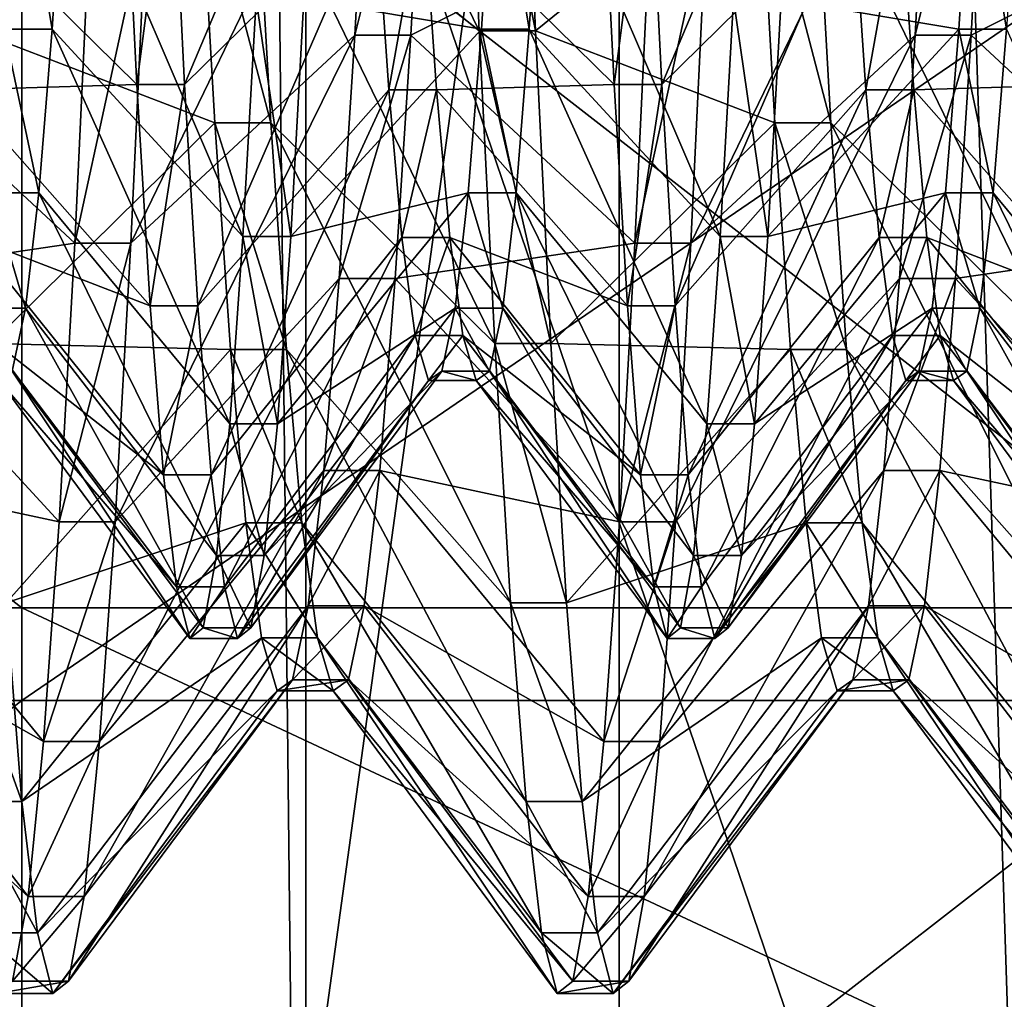
# Model space of a CAD drawing. Extents: x -0.094 to 0.091, y -0.055 to 0.052.
# Drawn here: x -0.087 to -0.086, y -0.013 to -0.011 of the extents above; entities that cross this region are included whole.
import ezdxf

# ---------------------------------------------------------------- set-up
doc = ezdxf.new("R2010")
doc.units = 0
doc.header["$MEASUREMENT"] = 0
doc.layers.get('0').update_dxf_attribs({"linetype": 'CONTINUOUS'})

msp = doc.modelspace()

# ---------------------------------------------------------------- linework, layer by layer
for points in [[(-0.0904665, -0.0397357, 0.016507), (-0.0904665, 0.0150048, 0.1435461), (-0.0829441, 0.0148376, 0.1431581)], [(-0.0904665, -0.0397357, 0.016507), (-0.0829441, 0.0148376, 0.1431581), (-0.0829441, -0.0395686, 0.0168949)], [(-0.0878056, 0.0060327, 0.1453536), (-0.0878056, -0.0472116, 0.0217868), (-0.0863341, -0.0480819, 0.0222517)], [(-0.0878056, 0.0060327, 0.1453536), (-0.0863341, -0.0480819, 0.0222517), (-0.0863341, 0.005097, 0.1456668)], [(-0.0863341, 0.005097, 0.1456668), (-0.0863341, -0.0480819, 0.0222517), (-0.0845983, -0.0483604, 0.0224779)], [(-0.0863341, 0.005097, 0.1456668), (-0.0845983, -0.0483604, 0.0224779), (-0.0845983, 0.0047414, 0.1457139)], [(-0.0868075, -0.0048793, 0.0455129), (-0.0868075, -0.015047, 0.0425774), (-0.0868551, -0.0106972, 0.0275107)], [(-0.0868075, -0.0048793, 0.0455129), (-0.0844391, -0.0060427, 0.0495427), (-0.0844391, -0.0162104, 0.0466072)], [(-0.0868075, -0.0048793, 0.0455129), (-0.0844391, -0.0162104, 0.0466072), (-0.0868075, -0.015047, 0.0425774)], [(-0.0854063, -0.0149449, 0.0422236), (-0.0854063, -0.0106972, 0.0275107), (-0.0868551, -0.0106972, 0.0275107)], [(-0.0854063, -0.0149449, 0.0422236), (-0.0868551, -0.0106972, 0.0275107), (-0.0868075, -0.015047, 0.0425774)], [(-0.0865455, -0.0114826, 0.0637888), (-0.0868839, -0.011209, 0.0634216), (-0.0869074, -0.0107391, 0.0637117)], [(-0.0865455, -0.0114826, 0.0637888), (-0.0869074, -0.0107391, 0.0637117), (-0.086569, -0.0109448, 0.0641208)], [(-0.0856995, -0.0114826, 0.0637888), (-0.0860379, -0.011209, 0.0634216), (-0.0860614, -0.0107391, 0.0637117)], [(-0.0856995, -0.0114826, 0.0637888), (-0.0860614, -0.0107391, 0.0637117), (-0.085723, -0.0109448, 0.0641208)], [(-0.0867223, -0.0109287, 0.0630454), (-0.0870106, -0.0111617, 0.0633582), (-0.0869906, -0.0115638, 0.0630001)], [(-0.0867223, -0.0109287, 0.0630454), (-0.0869906, -0.0115638, 0.0630001), (-0.0867023, -0.0112799, 0.0627325)], [(-0.0860016, -0.0109287, 0.0630454), (-0.0862899, -0.0111617, 0.0633582), (-0.0862699, -0.0115638, 0.0630001)], [(-0.0860016, -0.0109287, 0.0630454), (-0.0862699, -0.0115638, 0.0630001), (-0.0859816, -0.0112799, 0.0627325)], [(-0.0890483, -0.0109449, 0.0539975), (-0.0872364, -0.0109449, 0.0539975), (-0.0872364, -0.0123537, 0.0538323)], [(-0.0890483, -0.0109449, 0.0539975), (-0.0872364, -0.0123537, 0.0538323), (-0.0890483, -0.0123537, 0.0538323)], [(-0.0869685, -0.011209, 0.0634216), (-0.0873069, -0.0114826, 0.0637888), (-0.0873304, -0.0109448, 0.0641208)], [(-0.0854246, -0.0123537, 0.0538323), (-0.0872364, -0.0123537, 0.0538323), (-0.0872364, -0.0109449, 0.0539975)], [(-0.0854246, -0.0123537, 0.0538323), (-0.0872364, -0.0109449, 0.0539975), (-0.0854246, -0.0109449, 0.0539975)], [(-0.0864609, -0.0114826, 0.0637888), (-0.0865455, -0.0114826, 0.0637888), (-0.086569, -0.0109448, 0.0641208)], [(-0.0864609, -0.0114826, 0.0637888), (-0.086569, -0.0109448, 0.0641208), (-0.0864844, -0.0109448, 0.0641208)], [(-0.0861225, -0.011209, 0.0634216), (-0.0864609, -0.0114826, 0.0637888), (-0.0864844, -0.0109448, 0.0641208)], [(-0.087133, -0.0113075, 0.0578513), (-0.0874714, -0.011056, 0.058234), (-0.0874949, -0.0114893, 0.0585763)], [(-0.08671, -0.011056, 0.058234), (-0.0870484, -0.0113075, 0.0578513), (-0.0870719, -0.0118034, 0.0582431)], [(-0.08671, -0.011056, 0.058234), (-0.0870719, -0.0118034, 0.0582431), (-0.0867335, -0.0114893, 0.0585763)], [(-0.0866254, -0.011056, 0.058234), (-0.08671, -0.011056, 0.058234), (-0.0867335, -0.0114893, 0.0585763)], [(-0.0866254, -0.011056, 0.058234), (-0.0867335, -0.0114893, 0.0585763), (-0.0866489, -0.0114893, 0.0585763)], [(-0.086287, -0.0113075, 0.0578513), (-0.0866254, -0.011056, 0.058234), (-0.0866489, -0.0114893, 0.0585763)], [(-0.085864, -0.011056, 0.058234), (-0.0862024, -0.0113075, 0.0578513), (-0.0862259, -0.0118034, 0.0582431)], [(-0.085864, -0.011056, 0.058234), (-0.0862259, -0.0118034, 0.0582431), (-0.0858875, -0.0114893, 0.0585763)], [(-0.0857794, -0.011056, 0.058234), (-0.085864, -0.011056, 0.058234), (-0.0858875, -0.0114893, 0.0585763)], [(-0.0857794, -0.011056, 0.058234), (-0.0858875, -0.0114893, 0.0585763), (-0.0858029, -0.0114893, 0.0585763)], [(-0.085441, -0.0113075, 0.0578513), (-0.0857794, -0.011056, 0.058234), (-0.0858029, -0.0114893, 0.0585763)], [(-0.0870827, -0.0111617, 0.0633582), (-0.087351, -0.0112799, 0.0627325), (-0.0870627, -0.0115638, 0.0630001)], [(-0.0870106, -0.0111617, 0.0633582), (-0.0870827, -0.0111617, 0.0633582), (-0.0870627, -0.0115638, 0.0630001)], [(-0.0870106, -0.0111617, 0.0633582), (-0.0870627, -0.0115638, 0.0630001), (-0.0869906, -0.0115638, 0.0630001)], [(-0.086362, -0.0111617, 0.0633582), (-0.0866303, -0.0112799, 0.0627325), (-0.086342, -0.0115638, 0.0630001)], [(-0.0862899, -0.0111617, 0.0633582), (-0.086362, -0.0111617, 0.0633582), (-0.086342, -0.0115638, 0.0630001)], [(-0.0862899, -0.0111617, 0.0633582), (-0.086342, -0.0115638, 0.0630001), (-0.0862699, -0.0115638, 0.0630001)], [(-0.0856413, -0.0111617, 0.0633582), (-0.0859095, -0.0112799, 0.0627325), (-0.0856213, -0.0115638, 0.0630001)], [(-0.0871908, -0.0114803, 0.059269), (-0.0872629, -0.0114803, 0.059269), (-0.0872428, -0.0111674, 0.0589177)], [(-0.0871908, -0.0114803, 0.059269), (-0.0872428, -0.0111674, 0.0589177), (-0.0871708, -0.0111674, 0.0589177)], [(-0.0869025, -0.0117931, 0.0590359), (-0.0871908, -0.0114803, 0.059269), (-0.0871708, -0.0111674, 0.0589177)], [(-0.0869025, -0.0117931, 0.0590359), (-0.0871708, -0.0111674, 0.0589177), (-0.0868825, -0.011435, 0.0586338)], [(-0.0865422, -0.0114803, 0.059269), (-0.0868104, -0.011435, 0.0586338), (-0.0865221, -0.0111674, 0.0589177)], [(-0.0864701, -0.0114803, 0.059269), (-0.0865422, -0.0114803, 0.059269), (-0.0865221, -0.0111674, 0.0589177)], [(-0.0864701, -0.0114803, 0.059269), (-0.0865221, -0.0111674, 0.0589177), (-0.0864501, -0.0111674, 0.0589177)], [(-0.0861818, -0.0117931, 0.0590359), (-0.0864701, -0.0114803, 0.059269), (-0.0864501, -0.0111674, 0.0589177)], [(-0.0861818, -0.0117931, 0.0590359), (-0.0864501, -0.0111674, 0.0589177), (-0.0861618, -0.011435, 0.0586338)], [(-0.0858215, -0.0114803, 0.059269), (-0.0860897, -0.011435, 0.0586338), (-0.0858014, -0.0111674, 0.0589177)], [(-0.0857494, -0.0114803, 0.059269), (-0.0858215, -0.0114803, 0.059269), (-0.0858014, -0.0111674, 0.0589177)], [(-0.0857494, -0.0114803, 0.059269), (-0.0858014, -0.0111674, 0.0589177), (-0.0857294, -0.0111674, 0.0589177)], [(-0.086945, -0.0116213, 0.0630543), (-0.0873069, -0.0114826, 0.0637888), (-0.0869685, -0.011209, 0.0634216)], [(-0.0868604, -0.0116213, 0.0630543), (-0.086945, -0.0116213, 0.0630543), (-0.0869685, -0.011209, 0.0634216)], [(-0.0868604, -0.0116213, 0.0630543), (-0.0869685, -0.011209, 0.0634216), (-0.0868839, -0.011209, 0.0634216)], [(-0.086522, -0.0119545, 0.0633684), (-0.0868604, -0.0116213, 0.0630543), (-0.0868839, -0.011209, 0.0634216)], [(-0.086522, -0.0119545, 0.0633684), (-0.0868839, -0.011209, 0.0634216), (-0.0865455, -0.0114826, 0.0637888)], [(-0.086099, -0.0116213, 0.0630543), (-0.0864609, -0.0114826, 0.0637888), (-0.0861225, -0.011209, 0.0634216)], [(-0.0860144, -0.0116213, 0.0630543), (-0.086099, -0.0116213, 0.0630543), (-0.0861225, -0.011209, 0.0634216)], [(-0.0860144, -0.0116213, 0.0630543), (-0.0861225, -0.011209, 0.0634216), (-0.0860379, -0.011209, 0.0634216)], [(-0.085676, -0.0119545, 0.0633684), (-0.0860144, -0.0116213, 0.0630543), (-0.0860379, -0.011209, 0.0634216)], [(-0.085676, -0.0119545, 0.0633684), (-0.0860379, -0.011209, 0.0634216), (-0.0856995, -0.0114826, 0.0637888)], [(-0.0890483, -0.0124935, 0.0672015), (-0.0872364, -0.0124935, 0.0672015), (-0.0872364, -0.0112547, 0.0673468)], [(-0.0890483, -0.0124935, 0.0672015), (-0.0872364, -0.0112547, 0.0673468), (-0.0890483, -0.0112547, 0.0673468)], [(-0.0854246, -0.0112547, 0.0673468), (-0.0872364, -0.0112547, 0.0673468), (-0.0872364, -0.0124935, 0.0672015)], [(-0.0854246, -0.0112547, 0.0673468), (-0.0872364, -0.0124935, 0.0672015), (-0.0854246, -0.0124935, 0.0672015)], [(-0.0870627, -0.0115638, 0.0630001), (-0.087351, -0.0112799, 0.0627325), (-0.0873309, -0.0115716, 0.0623634)], [(-0.0867023, -0.0112799, 0.0627325), (-0.0869906, -0.0115638, 0.0630001), (-0.0869706, -0.0118976, 0.0625776)], [(-0.0867023, -0.0112799, 0.0627325), (-0.0869706, -0.0118976, 0.0625776), (-0.0866823, -0.0115716, 0.0623634)], [(-0.0866303, -0.0112799, 0.0627325), (-0.0867023, -0.0112799, 0.0627325), (-0.0866823, -0.0115716, 0.0623634)], [(-0.0866303, -0.0112799, 0.0627325), (-0.0866823, -0.0115716, 0.0623634), (-0.0866102, -0.0115716, 0.0623634)], [(-0.086342, -0.0115638, 0.0630001), (-0.0866303, -0.0112799, 0.0627325), (-0.0866102, -0.0115716, 0.0623634)], [(-0.0859816, -0.0112799, 0.0627325), (-0.0862699, -0.0115638, 0.0630001), (-0.0862499, -0.0118976, 0.0625776)], [(-0.0859816, -0.0112799, 0.0627325), (-0.0862499, -0.0118976, 0.0625776), (-0.0859616, -0.0115716, 0.0623634)], [(-0.0859095, -0.0112799, 0.0627325), (-0.0859816, -0.0112799, 0.0627325), (-0.0859616, -0.0115716, 0.0623634)], [(-0.0859095, -0.0112799, 0.0627325), (-0.0859616, -0.0115716, 0.0623634), (-0.0858895, -0.0115716, 0.0623634)], [(-0.0856213, -0.0115638, 0.0630001), (-0.0859095, -0.0112799, 0.0627325), (-0.0858895, -0.0115716, 0.0623634)], [(-0.087133, -0.0113075, 0.0578513), (-0.0874949, -0.0114893, 0.0585763), (-0.0871565, -0.0118034, 0.0582431)], [(-0.0870484, -0.0113075, 0.0578513), (-0.087133, -0.0113075, 0.0578513), (-0.0871565, -0.0118034, 0.0582431)], [(-0.0870484, -0.0113075, 0.0578513), (-0.0871565, -0.0118034, 0.0582431), (-0.0870719, -0.0118034, 0.0582431)], [(-0.086287, -0.0113075, 0.0578513), (-0.0866489, -0.0114893, 0.0585763), (-0.0863105, -0.0118034, 0.0582431)], [(-0.0862024, -0.0113075, 0.0578513), (-0.086287, -0.0113075, 0.0578513), (-0.0863105, -0.0118034, 0.0582431)], [(-0.0862024, -0.0113075, 0.0578513), (-0.0863105, -0.0118034, 0.0582431), (-0.0862259, -0.0118034, 0.0582431)], [(-0.085441, -0.0113075, 0.0578513), (-0.0858029, -0.0114893, 0.0585763), (-0.0854645, -0.0118034, 0.0582431)], [(-0.0868304, -0.0117931, 0.0590359), (-0.0869025, -0.0117931, 0.0590359), (-0.0868825, -0.011435, 0.0586338)], [(-0.0868304, -0.0117931, 0.0590359), (-0.0868825, -0.011435, 0.0586338), (-0.0868104, -0.011435, 0.0586338)], [(-0.0865422, -0.0114803, 0.059269), (-0.0868304, -0.0117931, 0.0590359), (-0.0868104, -0.011435, 0.0586338)], [(-0.0861097, -0.0117931, 0.0590359), (-0.0861818, -0.0117931, 0.0590359), (-0.0861618, -0.011435, 0.0586338)], [(-0.0861097, -0.0117931, 0.0590359), (-0.0861618, -0.011435, 0.0586338), (-0.0860897, -0.011435, 0.0586338)], [(-0.0858215, -0.0114803, 0.059269), (-0.0861097, -0.0117931, 0.0590359), (-0.0860897, -0.011435, 0.0586338)], [(-0.0871565, -0.0118034, 0.0582431), (-0.0874949, -0.0114893, 0.0585763), (-0.0875184, -0.0118565, 0.0589886)], [(-0.086945, -0.0116213, 0.0630543), (-0.0872834, -0.0119545, 0.0633684), (-0.0873069, -0.0114826, 0.0637888)], [(-0.0872108, -0.0117274, 0.0596692), (-0.0872829, -0.0117274, 0.0596692), (-0.0872629, -0.0114803, 0.059269)], [(-0.0872108, -0.0117274, 0.0596692), (-0.0872629, -0.0114803, 0.059269), (-0.0871908, -0.0114803, 0.059269)], [(-0.0869225, -0.0120759, 0.059494), (-0.0872108, -0.0117274, 0.0596692), (-0.0871908, -0.0114803, 0.059269)], [(-0.0869225, -0.0120759, 0.059494), (-0.0871908, -0.0114803, 0.059269), (-0.0869025, -0.0117931, 0.0590359)], [(-0.0867335, -0.0114893, 0.0585763), (-0.0870719, -0.0118034, 0.0582431), (-0.0870954, -0.0122237, 0.058715)], [(-0.0867335, -0.0114893, 0.0585763), (-0.0870954, -0.0122237, 0.058715), (-0.086757, -0.0118565, 0.0589886)], [(-0.0865622, -0.0117274, 0.0596692), (-0.0868304, -0.0117931, 0.0590359), (-0.0865422, -0.0114803, 0.059269)], [(-0.0866489, -0.0114893, 0.0585763), (-0.0867335, -0.0114893, 0.0585763), (-0.086757, -0.0118565, 0.0589886)], [(-0.0866489, -0.0114893, 0.0585763), (-0.086757, -0.0118565, 0.0589886), (-0.0866724, -0.0118565, 0.0589886)], [(-0.0863105, -0.0118034, 0.0582431), (-0.0866489, -0.0114893, 0.0585763), (-0.0866724, -0.0118565, 0.0589886)], [(-0.0864901, -0.0117274, 0.0596692), (-0.0865622, -0.0117274, 0.0596692), (-0.0865422, -0.0114803, 0.059269)], [(-0.0864374, -0.0119545, 0.0633684), (-0.086522, -0.0119545, 0.0633684), (-0.0865455, -0.0114826, 0.0637888)], [(-0.0864374, -0.0119545, 0.0633684), (-0.0865455, -0.0114826, 0.0637888), (-0.0864609, -0.0114826, 0.0637888)], [(-0.0864901, -0.0117274, 0.0596692), (-0.0865422, -0.0114803, 0.059269), (-0.0864701, -0.0114803, 0.059269)], [(-0.0862018, -0.0120759, 0.059494), (-0.0864901, -0.0117274, 0.0596692), (-0.0864701, -0.0114803, 0.059269)], [(-0.0862018, -0.0120759, 0.059494), (-0.0864701, -0.0114803, 0.059269), (-0.0861818, -0.0117931, 0.0590359)], [(-0.086099, -0.0116213, 0.0630543), (-0.0864374, -0.0119545, 0.0633684), (-0.0864609, -0.0114826, 0.0637888)], [(-0.0858875, -0.0114893, 0.0585763), (-0.0862259, -0.0118034, 0.0582431), (-0.0862494, -0.0122237, 0.058715)], [(-0.0858875, -0.0114893, 0.0585763), (-0.0862494, -0.0122237, 0.058715), (-0.085911, -0.0118565, 0.0589886)], [(-0.0858415, -0.0117274, 0.0596692), (-0.0861097, -0.0117931, 0.0590359), (-0.0858215, -0.0114803, 0.059269)], [(-0.0858029, -0.0114893, 0.0585763), (-0.0858875, -0.0114893, 0.0585763), (-0.085911, -0.0118565, 0.0589886)], [(-0.0858029, -0.0114893, 0.0585763), (-0.085911, -0.0118565, 0.0589886), (-0.0858264, -0.0118565, 0.0589886)], [(-0.0857694, -0.0117274, 0.0596692), (-0.0858415, -0.0117274, 0.0596692), (-0.0858215, -0.0114803, 0.059269)], [(-0.0854645, -0.0118034, 0.0582431), (-0.0858029, -0.0114893, 0.0585763), (-0.0858264, -0.0118565, 0.0589886)], [(-0.0857694, -0.0117274, 0.0596692), (-0.0858215, -0.0114803, 0.059269), (-0.0857494, -0.0114803, 0.059269)], [(-0.0854811, -0.0120759, 0.059494), (-0.0857694, -0.0117274, 0.0596692), (-0.0857494, -0.0114803, 0.059269)], [(-0.0870627, -0.0115638, 0.0630001), (-0.0873309, -0.0115716, 0.0623634), (-0.0870427, -0.0118976, 0.0625776)], [(-0.0869906, -0.0115638, 0.0630001), (-0.0870627, -0.0115638, 0.0630001), (-0.0870427, -0.0118976, 0.0625776)], [(-0.0869906, -0.0115638, 0.0630001), (-0.0870427, -0.0118976, 0.0625776), (-0.0869706, -0.0118976, 0.0625776)], [(-0.086342, -0.0115638, 0.0630001), (-0.0866102, -0.0115716, 0.0623634), (-0.0863219, -0.0118976, 0.0625776)], [(-0.0862699, -0.0115638, 0.0630001), (-0.086342, -0.0115638, 0.0630001), (-0.0863219, -0.0118976, 0.0625776)], [(-0.0862699, -0.0115638, 0.0630001), (-0.0863219, -0.0118976, 0.0625776), (-0.0862499, -0.0118976, 0.0625776)], [(-0.0856213, -0.0115638, 0.0630001), (-0.0858895, -0.0115716, 0.0623634), (-0.0856012, -0.0118976, 0.0625776)], [(-0.0870427, -0.0118976, 0.0625776), (-0.0873309, -0.0115716, 0.0623634), (-0.0873109, -0.0117946, 0.0619492)], [(-0.0866823, -0.0115716, 0.0623634), (-0.0869706, -0.0118976, 0.0625776), (-0.0869506, -0.0121529, 0.0621036)], [(-0.0866823, -0.0115716, 0.0623634), (-0.0869506, -0.0121529, 0.0621036), (-0.0866623, -0.0117946, 0.0619492)], [(-0.0866102, -0.0115716, 0.0623634), (-0.0866823, -0.0115716, 0.0623634), (-0.0866623, -0.0117946, 0.0619492)], [(-0.0866102, -0.0115716, 0.0623634), (-0.0866623, -0.0117946, 0.0619492), (-0.0865902, -0.0117946, 0.0619492)], [(-0.0863219, -0.0118976, 0.0625776), (-0.0866102, -0.0115716, 0.0623634), (-0.0865902, -0.0117946, 0.0619492)], [(-0.0859616, -0.0115716, 0.0623634), (-0.0862499, -0.0118976, 0.0625776), (-0.0862299, -0.0121529, 0.0621036)], [(-0.0859616, -0.0115716, 0.0623634), (-0.0862299, -0.0121529, 0.0621036), (-0.0859416, -0.0117946, 0.0619492)], [(-0.0858895, -0.0115716, 0.0623634), (-0.0859616, -0.0115716, 0.0623634), (-0.0859416, -0.0117946, 0.0619492)], [(-0.0858895, -0.0115716, 0.0623634), (-0.0859416, -0.0117946, 0.0619492), (-0.0858695, -0.0117946, 0.0619492)], [(-0.0856012, -0.0118976, 0.0625776), (-0.0858895, -0.0115716, 0.0623634), (-0.0858695, -0.0117946, 0.0619492)], [(-0.0869215, -0.0119637, 0.0626211), (-0.0872834, -0.0119545, 0.0633684), (-0.086945, -0.0116213, 0.0630543)], [(-0.0868369, -0.0119637, 0.0626211), (-0.0869215, -0.0119637, 0.0626211), (-0.086945, -0.0116213, 0.0630543)], [(-0.0868369, -0.0119637, 0.0626211), (-0.086945, -0.0116213, 0.0630543), (-0.0868604, -0.0116213, 0.0630543)], [(-0.0864985, -0.0123463, 0.0628725), (-0.0868369, -0.0119637, 0.0626211), (-0.0868604, -0.0116213, 0.0630543)], [(-0.0864985, -0.0123463, 0.0628725), (-0.0868604, -0.0116213, 0.0630543), (-0.086522, -0.0119545, 0.0633684)], [(-0.0860755, -0.0119637, 0.0626211), (-0.0864374, -0.0119545, 0.0633684), (-0.086099, -0.0116213, 0.0630543)], [(-0.0859909, -0.0119637, 0.0626211), (-0.0860755, -0.0119637, 0.0626211), (-0.086099, -0.0116213, 0.0630543)], [(-0.0859909, -0.0119637, 0.0626211), (-0.086099, -0.0116213, 0.0630543), (-0.0860144, -0.0116213, 0.0630543)], [(-0.0856525, -0.0123463, 0.0628725), (-0.0859909, -0.0119637, 0.0626211), (-0.0860144, -0.0116213, 0.0630543)], [(-0.0856525, -0.0123463, 0.0628725), (-0.0860144, -0.0116213, 0.0630543), (-0.085676, -0.0119545, 0.0633684)], [(-0.0872308, -0.0119013, 0.0601063), (-0.0873029, -0.0119013, 0.0601063), (-0.0872829, -0.0117274, 0.0596692)], [(-0.0872308, -0.0119013, 0.0601063), (-0.0872829, -0.0117274, 0.0596692), (-0.0872108, -0.0117274, 0.0596692)], [(-0.0869426, -0.0122749, 0.0599943), (-0.0872308, -0.0119013, 0.0601063), (-0.0872108, -0.0117274, 0.0596692)], [(-0.0869426, -0.0122749, 0.0599943), (-0.0872108, -0.0117274, 0.0596692), (-0.0869225, -0.0120759, 0.059494)], [(-0.0865622, -0.0117274, 0.0596692), (-0.0868505, -0.0120759, 0.059494), (-0.0868304, -0.0117931, 0.0590359)], [(-0.0865822, -0.0119013, 0.0601063), (-0.0868505, -0.0120759, 0.059494), (-0.0865622, -0.0117274, 0.0596692)], [(-0.0865101, -0.0119013, 0.0601063), (-0.0865822, -0.0119013, 0.0601063), (-0.0865622, -0.0117274, 0.0596692)], [(-0.0865101, -0.0119013, 0.0601063), (-0.0865622, -0.0117274, 0.0596692), (-0.0864901, -0.0117274, 0.0596692)], [(-0.0862219, -0.0122749, 0.0599943), (-0.0865101, -0.0119013, 0.0601063), (-0.0864901, -0.0117274, 0.0596692)], [(-0.0862219, -0.0122749, 0.0599943), (-0.0864901, -0.0117274, 0.0596692), (-0.0862018, -0.0120759, 0.059494)], [(-0.0858415, -0.0117274, 0.0596692), (-0.0861298, -0.0120759, 0.059494), (-0.0861097, -0.0117931, 0.0590359)], [(-0.0858615, -0.0119013, 0.0601063), (-0.0861298, -0.0120759, 0.059494), (-0.0858415, -0.0117274, 0.0596692)], [(-0.0857894, -0.0119013, 0.0601063), (-0.0858615, -0.0119013, 0.0601063), (-0.0858415, -0.0117274, 0.0596692)], [(-0.0857894, -0.0119013, 0.0601063), (-0.0858415, -0.0117274, 0.0596692), (-0.0857694, -0.0117274, 0.0596692)], [(-0.0855011, -0.0122749, 0.0599943), (-0.0857894, -0.0119013, 0.0601063), (-0.0857694, -0.0117274, 0.0596692)], [(-0.0855011, -0.0122749, 0.0599943), (-0.0857694, -0.0117274, 0.0596692), (-0.0854811, -0.0120759, 0.059494)], [(-0.0871565, -0.0118034, 0.0582431), (-0.0875184, -0.0118565, 0.0589886), (-0.08718, -0.0122237, 0.058715)], [(-0.0870226, -0.0121529, 0.0621036), (-0.0873109, -0.0117946, 0.0619492), (-0.0872909, -0.0119424, 0.0615027)], [(-0.0870427, -0.0118976, 0.0625776), (-0.0873109, -0.0117946, 0.0619492), (-0.0870226, -0.0121529, 0.0621036)], [(-0.0870719, -0.0118034, 0.0582431), (-0.0871565, -0.0118034, 0.0582431), (-0.08718, -0.0122237, 0.058715)], [(-0.0870719, -0.0118034, 0.0582431), (-0.08718, -0.0122237, 0.058715), (-0.0870954, -0.0122237, 0.058715)], [(-0.0866623, -0.0117946, 0.0619492), (-0.0869506, -0.0121529, 0.0621036), (-0.0869305, -0.012322, 0.0615925)], [(-0.0866623, -0.0117946, 0.0619492), (-0.0869305, -0.012322, 0.0615925), (-0.0866423, -0.0119424, 0.0615027)], [(-0.0868505, -0.0120759, 0.059494), (-0.0869225, -0.0120759, 0.059494), (-0.0869025, -0.0117931, 0.0590359)], [(-0.0868505, -0.0120759, 0.059494), (-0.0869025, -0.0117931, 0.0590359), (-0.0868304, -0.0117931, 0.0590359)], [(-0.0863105, -0.0118034, 0.0582431), (-0.0866724, -0.0118565, 0.0589886), (-0.086334, -0.0122237, 0.058715)], [(-0.0865902, -0.0117946, 0.0619492), (-0.0866623, -0.0117946, 0.0619492), (-0.0866423, -0.0119424, 0.0615027)], [(-0.0865902, -0.0117946, 0.0619492), (-0.0866423, -0.0119424, 0.0615027), (-0.0865702, -0.0119424, 0.0615027)], [(-0.0863019, -0.0121529, 0.0621036), (-0.0865902, -0.0117946, 0.0619492), (-0.0865702, -0.0119424, 0.0615027)], [(-0.0863219, -0.0118976, 0.0625776), (-0.0865902, -0.0117946, 0.0619492), (-0.0863019, -0.0121529, 0.0621036)], [(-0.0862259, -0.0118034, 0.0582431), (-0.0863105, -0.0118034, 0.0582431), (-0.086334, -0.0122237, 0.058715)], [(-0.0862259, -0.0118034, 0.0582431), (-0.086334, -0.0122237, 0.058715), (-0.0862494, -0.0122237, 0.058715)], [(-0.0859416, -0.0117946, 0.0619492), (-0.0862299, -0.0121529, 0.0621036), (-0.0862098, -0.012322, 0.0615925)], [(-0.0859416, -0.0117946, 0.0619492), (-0.0862098, -0.012322, 0.0615925), (-0.0859216, -0.0119424, 0.0615027)], [(-0.0861298, -0.0120759, 0.059494), (-0.0862018, -0.0120759, 0.059494), (-0.0861818, -0.0117931, 0.0590359)], [(-0.0861298, -0.0120759, 0.059494), (-0.0861818, -0.0117931, 0.0590359), (-0.0861097, -0.0117931, 0.0590359)], [(-0.0858695, -0.0117946, 0.0619492), (-0.0859416, -0.0117946, 0.0619492), (-0.0859216, -0.0119424, 0.0615027)], [(-0.0858695, -0.0117946, 0.0619492), (-0.0859216, -0.0119424, 0.0615027), (-0.0858495, -0.0119424, 0.0615027)], [(-0.0855812, -0.0121529, 0.0621036), (-0.0858695, -0.0117946, 0.0619492), (-0.0858495, -0.0119424, 0.0615027)], [(-0.0856012, -0.0118976, 0.0625776), (-0.0858695, -0.0117946, 0.0619492), (-0.0855812, -0.0121529, 0.0621036)], [(-0.0854645, -0.0118034, 0.0582431), (-0.0858264, -0.0118565, 0.0589886), (-0.085488, -0.0122237, 0.058715)], [(-0.08718, -0.0122237, 0.058715), (-0.0875184, -0.0118565, 0.0589886), (-0.087542, -0.0121466, 0.0594585)], [(-0.086757, -0.0118565, 0.0589886), (-0.0870954, -0.0122237, 0.058715), (-0.0871189, -0.0125557, 0.0592528)], [(-0.086757, -0.0118565, 0.0589886), (-0.0871189, -0.0125557, 0.0592528), (-0.0867805, -0.0121466, 0.0594585)], [(-0.0866724, -0.0118565, 0.0589886), (-0.086757, -0.0118565, 0.0589886), (-0.0867805, -0.0121466, 0.0594585)], [(-0.0866724, -0.0118565, 0.0589886), (-0.0867805, -0.0121466, 0.0594585), (-0.0866959, -0.0121466, 0.0594585)], [(-0.086334, -0.0122237, 0.058715), (-0.0866724, -0.0118565, 0.0589886), (-0.0866959, -0.0121466, 0.0594585)], [(-0.085911, -0.0118565, 0.0589886), (-0.0862494, -0.0122237, 0.058715), (-0.0862729, -0.0125557, 0.0592528)], [(-0.085911, -0.0118565, 0.0589886), (-0.0862729, -0.0125557, 0.0592528), (-0.0859345, -0.0121466, 0.0594585)], [(-0.0858264, -0.0118565, 0.0589886), (-0.085911, -0.0118565, 0.0589886), (-0.0859345, -0.0121466, 0.0594585)], [(-0.0858264, -0.0118565, 0.0589886), (-0.0859345, -0.0121466, 0.0594585), (-0.0858499, -0.0121466, 0.0594585)], [(-0.085488, -0.0122237, 0.058715), (-0.0858264, -0.0118565, 0.0589886), (-0.0858499, -0.0121466, 0.0594585)], [(-0.0872509, -0.0119966, 0.060567), (-0.0873029, -0.0119013, 0.0601063), (-0.0872308, -0.0119013, 0.0601063)], [(-0.0869626, -0.012384, 0.0605216), (-0.0872509, -0.0119966, 0.060567), (-0.0872308, -0.0119013, 0.0601063)], [(-0.0869626, -0.012384, 0.0605216), (-0.0872308, -0.0119013, 0.0601063), (-0.0869426, -0.0122749, 0.0599943)], [(-0.0869706, -0.0118976, 0.0625776), (-0.0870427, -0.0118976, 0.0625776), (-0.0870226, -0.0121529, 0.0621036)], [(-0.0869706, -0.0118976, 0.0625776), (-0.0870226, -0.0121529, 0.0621036), (-0.0869506, -0.0121529, 0.0621036)], [(-0.0865822, -0.0119013, 0.0601063), (-0.0868705, -0.0122749, 0.0599943), (-0.0868505, -0.0120759, 0.059494)], [(-0.0866022, -0.0119966, 0.060567), (-0.0868705, -0.0122749, 0.0599943), (-0.0865822, -0.0119013, 0.0601063)], [(-0.0865301, -0.0119966, 0.060567), (-0.0866022, -0.0119966, 0.060567), (-0.0865822, -0.0119013, 0.0601063)], [(-0.0865301, -0.0119966, 0.060567), (-0.0865822, -0.0119013, 0.0601063), (-0.0865101, -0.0119013, 0.0601063)], [(-0.0862419, -0.012384, 0.0605216), (-0.0865301, -0.0119966, 0.060567), (-0.0865101, -0.0119013, 0.0601063)], [(-0.0862419, -0.012384, 0.0605216), (-0.0865101, -0.0119013, 0.0601063), (-0.0862219, -0.0122749, 0.0599943)], [(-0.0862499, -0.0118976, 0.0625776), (-0.0863219, -0.0118976, 0.0625776), (-0.0863019, -0.0121529, 0.0621036)], [(-0.0862499, -0.0118976, 0.0625776), (-0.0863019, -0.0121529, 0.0621036), (-0.0862299, -0.0121529, 0.0621036)], [(-0.0858615, -0.0119013, 0.0601063), (-0.0861498, -0.0122749, 0.0599943), (-0.0861298, -0.0120759, 0.059494)], [(-0.0858815, -0.0119966, 0.060567), (-0.0861498, -0.0122749, 0.0599943), (-0.0858615, -0.0119013, 0.0601063)], [(-0.0858094, -0.0119966, 0.060567), (-0.0858815, -0.0119966, 0.060567), (-0.0858615, -0.0119013, 0.0601063)], [(-0.0858094, -0.0119966, 0.060567), (-0.0858615, -0.0119013, 0.0601063), (-0.0857894, -0.0119013, 0.0601063)], [(-0.0855212, -0.012384, 0.0605216), (-0.0858094, -0.0119966, 0.060567), (-0.0857894, -0.0119013, 0.0601063)], [(-0.0855212, -0.012384, 0.0605216), (-0.0857894, -0.0119013, 0.0601063), (-0.0855011, -0.0122749, 0.0599943)], [(-0.0870026, -0.012322, 0.0615925), (-0.0872909, -0.0119424, 0.0615027), (-0.0872709, -0.0120104, 0.0610372)], [(-0.0870226, -0.0121529, 0.0621036), (-0.0872909, -0.0119424, 0.0615027), (-0.0870026, -0.012322, 0.0615925)], [(-0.0869215, -0.0119637, 0.0626211), (-0.0872599, -0.0123463, 0.0628725), (-0.0872834, -0.0119545, 0.0633684)], [(-0.0866423, -0.0119424, 0.0615027), (-0.0869305, -0.012322, 0.0615925), (-0.0869105, -0.0123999, 0.0610597)], [(-0.0866423, -0.0119424, 0.0615027), (-0.0869105, -0.0123999, 0.0610597), (-0.0866222, -0.0120104, 0.0610372)], [(-0.0865702, -0.0119424, 0.0615027), (-0.0866423, -0.0119424, 0.0615027), (-0.0866222, -0.0120104, 0.0610372)], [(-0.0865702, -0.0119424, 0.0615027), (-0.0866222, -0.0120104, 0.0610372), (-0.0865502, -0.0120104, 0.0610372)], [(-0.0862819, -0.012322, 0.0615925), (-0.0865702, -0.0119424, 0.0615027), (-0.0865502, -0.0120104, 0.0610372)], [(-0.0863019, -0.0121529, 0.0621036), (-0.0865702, -0.0119424, 0.0615027), (-0.0862819, -0.012322, 0.0615925)], [(-0.0864139, -0.0123463, 0.0628725), (-0.0864985, -0.0123463, 0.0628725), (-0.086522, -0.0119545, 0.0633684)], [(-0.0864139, -0.0123463, 0.0628725), (-0.086522, -0.0119545, 0.0633684), (-0.0864374, -0.0119545, 0.0633684)], [(-0.0860755, -0.0119637, 0.0626211), (-0.0864139, -0.0123463, 0.0628725), (-0.0864374, -0.0119545, 0.0633684)], [(-0.0859216, -0.0119424, 0.0615027), (-0.0862098, -0.012322, 0.0615925), (-0.0861898, -0.0123999, 0.0610597)], [(-0.0859216, -0.0119424, 0.0615027), (-0.0861898, -0.0123999, 0.0610597), (-0.0859015, -0.0120104, 0.0610372)], [(-0.0858495, -0.0119424, 0.0615027), (-0.0859216, -0.0119424, 0.0615027), (-0.0859015, -0.0120104, 0.0610372)], [(-0.0858495, -0.0119424, 0.0615027), (-0.0859015, -0.0120104, 0.0610372), (-0.0858295, -0.0120104, 0.0610372)], [(-0.0855612, -0.012322, 0.0615925), (-0.0858495, -0.0119424, 0.0615027), (-0.0858295, -0.0120104, 0.0610372)], [(-0.0855812, -0.0121529, 0.0621036), (-0.0858495, -0.0119424, 0.0615027), (-0.0855612, -0.012322, 0.0615925)], [(-0.086898, -0.0122255, 0.0621349), (-0.0872599, -0.0123463, 0.0628725), (-0.0869215, -0.0119637, 0.0626211)], [(-0.0868134, -0.0122255, 0.0621349), (-0.086898, -0.0122255, 0.0621349), (-0.0869215, -0.0119637, 0.0626211)], [(-0.0868134, -0.0122255, 0.0621349), (-0.0869215, -0.0119637, 0.0626211), (-0.0868369, -0.0119637, 0.0626211)], [(-0.086475, -0.0126461, 0.0623161), (-0.0868134, -0.0122255, 0.0621349), (-0.0868369, -0.0119637, 0.0626211)], [(-0.086475, -0.0126461, 0.0623161), (-0.0868369, -0.0119637, 0.0626211), (-0.0864985, -0.0123463, 0.0628725)], [(-0.086052, -0.0122255, 0.0621349), (-0.0864139, -0.0123463, 0.0628725), (-0.0860755, -0.0119637, 0.0626211)], [(-0.0859674, -0.0122255, 0.0621349), (-0.086052, -0.0122255, 0.0621349), (-0.0860755, -0.0119637, 0.0626211)], [(-0.0859674, -0.0122255, 0.0621349), (-0.0860755, -0.0119637, 0.0626211), (-0.0859909, -0.0119637, 0.0626211)], [(-0.085629, -0.0126461, 0.0623161), (-0.0859674, -0.0122255, 0.0621349), (-0.0859909, -0.0119637, 0.0626211)], [(-0.085629, -0.0126461, 0.0623161), (-0.0859909, -0.0119637, 0.0626211), (-0.0856525, -0.0123463, 0.0628725)], [(-0.0869826, -0.0123999, 0.0610597), (-0.0872709, -0.0120104, 0.0610372), (-0.0872509, -0.0119966, 0.060567)], [(-0.0869826, -0.0123999, 0.0610597), (-0.0872509, -0.0119966, 0.060567), (-0.0869626, -0.012384, 0.0605216)], [(-0.0866022, -0.0119966, 0.060567), (-0.0868905, -0.012384, 0.0605216), (-0.0868705, -0.0122749, 0.0599943)], [(-0.0866222, -0.0120104, 0.0610372), (-0.0868905, -0.012384, 0.0605216), (-0.0866022, -0.0119966, 0.060567)], [(-0.0865502, -0.0120104, 0.0610372), (-0.0866222, -0.0120104, 0.0610372), (-0.0866022, -0.0119966, 0.060567)], [(-0.0865502, -0.0120104, 0.0610372), (-0.0866022, -0.0119966, 0.060567), (-0.0865301, -0.0119966, 0.060567)], [(-0.0862619, -0.0123999, 0.0610597), (-0.0865502, -0.0120104, 0.0610372), (-0.0865301, -0.0119966, 0.060567)], [(-0.0862619, -0.0123999, 0.0610597), (-0.0865301, -0.0119966, 0.060567), (-0.0862419, -0.012384, 0.0605216)], [(-0.0858815, -0.0119966, 0.060567), (-0.0861698, -0.012384, 0.0605216), (-0.0861498, -0.0122749, 0.0599943)], [(-0.0859015, -0.0120104, 0.0610372), (-0.0861698, -0.012384, 0.0605216), (-0.0858815, -0.0119966, 0.060567)], [(-0.0858295, -0.0120104, 0.0610372), (-0.0859015, -0.0120104, 0.0610372), (-0.0858815, -0.0119966, 0.060567)], [(-0.0858295, -0.0120104, 0.0610372), (-0.0858815, -0.0119966, 0.060567), (-0.0858094, -0.0119966, 0.060567)], [(-0.0855412, -0.0123999, 0.0610597), (-0.0858295, -0.0120104, 0.0610372), (-0.0858094, -0.0119966, 0.060567)], [(-0.0855412, -0.0123999, 0.0610597), (-0.0858094, -0.0119966, 0.060567), (-0.0855212, -0.012384, 0.0605216)], [(-0.0870026, -0.012322, 0.0615925), (-0.0872709, -0.0120104, 0.0610372), (-0.0869826, -0.0123999, 0.0610597)], [(-0.0866222, -0.0120104, 0.0610372), (-0.0869105, -0.0123999, 0.0610597), (-0.0868905, -0.012384, 0.0605216)], [(-0.0862819, -0.012322, 0.0615925), (-0.0865502, -0.0120104, 0.0610372), (-0.0862619, -0.0123999, 0.0610597)], [(-0.0859015, -0.0120104, 0.0610372), (-0.0861898, -0.0123999, 0.0610597), (-0.0861698, -0.012384, 0.0605216)], [(-0.0855612, -0.012322, 0.0615925), (-0.0858295, -0.0120104, 0.0610372), (-0.0855412, -0.0123999, 0.0610597)], [(-0.0868705, -0.0122749, 0.0599943), (-0.0869426, -0.0122749, 0.0599943), (-0.0869225, -0.0120759, 0.059494)], [(-0.0868705, -0.0122749, 0.0599943), (-0.0869225, -0.0120759, 0.059494), (-0.0868505, -0.0120759, 0.059494)], [(-0.0861498, -0.0122749, 0.0599943), (-0.0862219, -0.0122749, 0.0599943), (-0.0862018, -0.0120759, 0.059494)], [(-0.0861498, -0.0122749, 0.0599943), (-0.0862018, -0.0120759, 0.059494), (-0.0861298, -0.0120759, 0.059494)], [(-0.0872035, -0.0125557, 0.0592528), (-0.087542, -0.0121466, 0.0594585), (-0.0875655, -0.0123507, 0.0599716)], [(-0.08718, -0.0122237, 0.058715), (-0.087542, -0.0121466, 0.0594585), (-0.0872035, -0.0125557, 0.0592528)], [(-0.0867805, -0.0121466, 0.0594585), (-0.0871189, -0.0125557, 0.0592528), (-0.0871424, -0.0127893, 0.0598401)], [(-0.0867805, -0.0121466, 0.0594585), (-0.0871424, -0.0127893, 0.0598401), (-0.086804, -0.0123507, 0.0599716)], [(-0.0866959, -0.0121466, 0.0594585), (-0.0867805, -0.0121466, 0.0594585), (-0.086804, -0.0123507, 0.0599716)], [(-0.0866959, -0.0121466, 0.0594585), (-0.086804, -0.0123507, 0.0599716), (-0.0867194, -0.0123507, 0.0599716)], [(-0.0863575, -0.0125557, 0.0592528), (-0.0866959, -0.0121466, 0.0594585), (-0.0867194, -0.0123507, 0.0599716)], [(-0.086334, -0.0122237, 0.058715), (-0.0866959, -0.0121466, 0.0594585), (-0.0863575, -0.0125557, 0.0592528)], [(-0.0859345, -0.0121466, 0.0594585), (-0.0862729, -0.0125557, 0.0592528), (-0.0862964, -0.0127893, 0.0598401)], [(-0.0859345, -0.0121466, 0.0594585), (-0.0862964, -0.0127893, 0.0598401), (-0.085958, -0.0123507, 0.0599716)], [(-0.0858499, -0.0121466, 0.0594585), (-0.0859345, -0.0121466, 0.0594585), (-0.085958, -0.0123507, 0.0599716)], [(-0.0858499, -0.0121466, 0.0594585), (-0.085958, -0.0123507, 0.0599716), (-0.0858734, -0.0123507, 0.0599716)], [(-0.0855115, -0.0125557, 0.0592528), (-0.0858499, -0.0121466, 0.0594585), (-0.0858734, -0.0123507, 0.0599716)], [(-0.085488, -0.0122237, 0.058715), (-0.0858499, -0.0121466, 0.0594585), (-0.0855115, -0.0125557, 0.0592528)], [(-0.0869506, -0.0121529, 0.0621036), (-0.0870226, -0.0121529, 0.0621036), (-0.0870026, -0.012322, 0.0615925)], [(-0.0869506, -0.0121529, 0.0621036), (-0.0870026, -0.012322, 0.0615925), (-0.0869305, -0.012322, 0.0615925)], [(-0.0862299, -0.0121529, 0.0621036), (-0.0863019, -0.0121529, 0.0621036), (-0.0862819, -0.012322, 0.0615925)], [(-0.0862299, -0.0121529, 0.0621036), (-0.0862819, -0.012322, 0.0615925), (-0.0862098, -0.012322, 0.0615925)], [(-0.086898, -0.0122255, 0.0621349), (-0.0872364, -0.0126461, 0.0623161), (-0.0872599, -0.0123463, 0.0628725)], [(-0.0868745, -0.012399, 0.0616107), (-0.0872364, -0.0126461, 0.0623161), (-0.086898, -0.0122255, 0.0621349)], [(-0.0870954, -0.0122237, 0.058715), (-0.08718, -0.0122237, 0.058715), (-0.0872035, -0.0125557, 0.0592528)], [(-0.0870954, -0.0122237, 0.058715), (-0.0872035, -0.0125557, 0.0592528), (-0.0871189, -0.0125557, 0.0592528)], [(-0.0867899, -0.012399, 0.0616107), (-0.0868745, -0.012399, 0.0616107), (-0.086898, -0.0122255, 0.0621349)], [(-0.0867899, -0.012399, 0.0616107), (-0.086898, -0.0122255, 0.0621349), (-0.0868134, -0.0122255, 0.0621349)], [(-0.0864515, -0.0128446, 0.0617161), (-0.0867899, -0.012399, 0.0616107), (-0.0868134, -0.0122255, 0.0621349)], [(-0.0864515, -0.0128446, 0.0617161), (-0.0868134, -0.0122255, 0.0621349), (-0.086475, -0.0126461, 0.0623161)], [(-0.086052, -0.0122255, 0.0621349), (-0.0863904, -0.0126461, 0.0623161), (-0.0864139, -0.0123463, 0.0628725)], [(-0.0860285, -0.012399, 0.0616107), (-0.0863904, -0.0126461, 0.0623161), (-0.086052, -0.0122255, 0.0621349)], [(-0.0862494, -0.0122237, 0.058715), (-0.086334, -0.0122237, 0.058715), (-0.0863575, -0.0125557, 0.0592528)], [(-0.0862494, -0.0122237, 0.058715), (-0.0863575, -0.0125557, 0.0592528), (-0.0862729, -0.0125557, 0.0592528)], [(-0.0859439, -0.012399, 0.0616107), (-0.0860285, -0.012399, 0.0616107), (-0.086052, -0.0122255, 0.0621349)], [(-0.0859439, -0.012399, 0.0616107), (-0.086052, -0.0122255, 0.0621349), (-0.0859674, -0.0122255, 0.0621349)], [(-0.0856055, -0.0128446, 0.0617161), (-0.0859439, -0.012399, 0.0616107), (-0.0859674, -0.0122255, 0.0621349)], [(-0.0856055, -0.0128446, 0.0617161), (-0.0859674, -0.0122255, 0.0621349), (-0.085629, -0.0126461, 0.0623161)], [(-0.0868905, -0.012384, 0.0605216), (-0.0869626, -0.012384, 0.0605216), (-0.0869426, -0.0122749, 0.0599943)], [(-0.0868905, -0.012384, 0.0605216), (-0.0869426, -0.0122749, 0.0599943), (-0.0868705, -0.0122749, 0.0599943)], [(-0.0861698, -0.012384, 0.0605216), (-0.0862419, -0.012384, 0.0605216), (-0.0862219, -0.0122749, 0.0599943)], [(-0.0861698, -0.012384, 0.0605216), (-0.0862219, -0.0122749, 0.0599943), (-0.0861498, -0.0122749, 0.0599943)], [(-0.0869305, -0.012322, 0.0615925), (-0.0870026, -0.012322, 0.0615925), (-0.0869826, -0.0123999, 0.0610597)], [(-0.0869305, -0.012322, 0.0615925), (-0.0869826, -0.0123999, 0.0610597), (-0.0869105, -0.0123999, 0.0610597)], [(-0.0862098, -0.012322, 0.0615925), (-0.0862819, -0.012322, 0.0615925), (-0.0862619, -0.0123999, 0.0610597)], [(-0.0862098, -0.012322, 0.0615925), (-0.0862619, -0.0123999, 0.0610597), (-0.0861898, -0.0123999, 0.0610597)], [(-0.0890483, -0.0123537, 0.0538323), (-0.0872364, -0.0123537, 0.0538323), (-0.0872364, -0.0132011, 0.0549697)], [(-0.0890483, -0.0123537, 0.0538323), (-0.0872364, -0.0132011, 0.0549697), (-0.0890483, -0.0132011, 0.0549697)], [(-0.087227, -0.0127893, 0.0598401), (-0.0875655, -0.0123507, 0.0599716), (-0.087589, -0.0124626, 0.0605123)], [(-0.0872035, -0.0125557, 0.0592528), (-0.0875655, -0.0123507, 0.0599716), (-0.087227, -0.0127893, 0.0598401)], [(-0.0872364, -0.0126461, 0.0623161), (-0.087321, -0.0126461, 0.0623161), (-0.0873445, -0.0123463, 0.0628725)], [(-0.0872364, -0.0126461, 0.0623161), (-0.0873445, -0.0123463, 0.0628725), (-0.0872599, -0.0123463, 0.0628725)], [(-0.0854246, -0.0132011, 0.0549697), (-0.0872364, -0.0132011, 0.0549697), (-0.0872364, -0.0123537, 0.0538323)], [(-0.0854246, -0.0132011, 0.0549697), (-0.0872364, -0.0123537, 0.0538323), (-0.0854246, -0.0123537, 0.0538323)], [(-0.086804, -0.0123507, 0.0599716), (-0.0871424, -0.0127893, 0.0598401), (-0.0871659, -0.0129174, 0.060459)], [(-0.086804, -0.0123507, 0.0599716), (-0.0871659, -0.0129174, 0.060459), (-0.0868275, -0.0124626, 0.0605123)], [(-0.0867194, -0.0123507, 0.0599716), (-0.086804, -0.0123507, 0.0599716), (-0.0868275, -0.0124626, 0.0605123)], [(-0.0867194, -0.0123507, 0.0599716), (-0.0868275, -0.0124626, 0.0605123), (-0.0867429, -0.0124626, 0.0605123)], [(-0.086381, -0.0127893, 0.0598401), (-0.0867194, -0.0123507, 0.0599716), (-0.0867429, -0.0124626, 0.0605123)], [(-0.0863575, -0.0125557, 0.0592528), (-0.0867194, -0.0123507, 0.0599716), (-0.086381, -0.0127893, 0.0598401)], [(-0.0863904, -0.0126461, 0.0623161), (-0.086475, -0.0126461, 0.0623161), (-0.0864985, -0.0123463, 0.0628725)], [(-0.0863904, -0.0126461, 0.0623161), (-0.0864985, -0.0123463, 0.0628725), (-0.0864139, -0.0123463, 0.0628725)], [(-0.085958, -0.0123507, 0.0599716), (-0.0862964, -0.0127893, 0.0598401), (-0.0863199, -0.0129174, 0.060459)], [(-0.085958, -0.0123507, 0.0599716), (-0.0863199, -0.0129174, 0.060459), (-0.0859815, -0.0124626, 0.0605123)], [(-0.0858734, -0.0123507, 0.0599716), (-0.085958, -0.0123507, 0.0599716), (-0.0859815, -0.0124626, 0.0605123)], [(-0.0858734, -0.0123507, 0.0599716), (-0.0859815, -0.0124626, 0.0605123), (-0.0858969, -0.0124626, 0.0605123)], [(-0.085535, -0.0127893, 0.0598401), (-0.0858734, -0.0123507, 0.0599716), (-0.0858969, -0.0124626, 0.0605123)], [(-0.0855115, -0.0125557, 0.0592528), (-0.0858734, -0.0123507, 0.0599716), (-0.085535, -0.0127893, 0.0598401)], [(-0.0869105, -0.0123999, 0.0610597), (-0.0869826, -0.0123999, 0.0610597), (-0.0869626, -0.012384, 0.0605216)], [(-0.0869105, -0.0123999, 0.0610597), (-0.0869626, -0.012384, 0.0605216), (-0.0868905, -0.012384, 0.0605216)], [(-0.0861898, -0.0123999, 0.0610597), (-0.0862619, -0.0123999, 0.0610597), (-0.0862419, -0.012384, 0.0605216)], [(-0.0861898, -0.0123999, 0.0610597), (-0.0862419, -0.012384, 0.0605216), (-0.0861698, -0.012384, 0.0605216)], [(-0.0868745, -0.012399, 0.0616107), (-0.0872129, -0.0128446, 0.0617161), (-0.0872364, -0.0126461, 0.0623161)], [(-0.086851, -0.0124788, 0.0610643), (-0.0872129, -0.0128446, 0.0617161), (-0.0868745, -0.012399, 0.0616107)], [(-0.0867664, -0.0124788, 0.0610643), (-0.086851, -0.0124788, 0.0610643), (-0.0868745, -0.012399, 0.0616107)], [(-0.0867664, -0.0124788, 0.0610643), (-0.0868745, -0.012399, 0.0616107), (-0.0867899, -0.012399, 0.0616107)], [(-0.086428, -0.012936, 0.0610907), (-0.0867664, -0.0124788, 0.0610643), (-0.0867899, -0.012399, 0.0616107)], [(-0.086428, -0.012936, 0.0610907), (-0.0867899, -0.012399, 0.0616107), (-0.0864515, -0.0128446, 0.0617161)], [(-0.0860285, -0.012399, 0.0616107), (-0.0863669, -0.0128446, 0.0617161), (-0.0863904, -0.0126461, 0.0623161)], [(-0.086005, -0.0124788, 0.0610643), (-0.0863669, -0.0128446, 0.0617161), (-0.0860285, -0.012399, 0.0616107)], [(-0.0859204, -0.0124788, 0.0610643), (-0.086005, -0.0124788, 0.0610643), (-0.0860285, -0.012399, 0.0616107)], [(-0.0859204, -0.0124788, 0.0610643), (-0.0860285, -0.012399, 0.0616107), (-0.0859439, -0.012399, 0.0616107)], [(-0.085582, -0.012936, 0.0610907), (-0.0859204, -0.0124788, 0.0610643), (-0.0859439, -0.012399, 0.0616107)], [(-0.085582, -0.012936, 0.0610907), (-0.0859439, -0.012399, 0.0616107), (-0.0856055, -0.0128446, 0.0617161)], [(-0.087227, -0.0127893, 0.0598401), (-0.087589, -0.0124626, 0.0605123), (-0.0872505, -0.0129174, 0.060459)], [(-0.0868275, -0.0124626, 0.0605123), (-0.0871659, -0.0129174, 0.060459), (-0.0871894, -0.012936, 0.0610907)], [(-0.0868275, -0.0124626, 0.0605123), (-0.0871894, -0.012936, 0.0610907), (-0.086851, -0.0124788, 0.0610643)], [(-0.0867429, -0.0124626, 0.0605123), (-0.0868275, -0.0124626, 0.0605123), (-0.086851, -0.0124788, 0.0610643)], [(-0.0867429, -0.0124626, 0.0605123), (-0.086851, -0.0124788, 0.0610643), (-0.0867664, -0.0124788, 0.0610643)], [(-0.0864045, -0.0129174, 0.060459), (-0.0867429, -0.0124626, 0.0605123), (-0.0867664, -0.0124788, 0.0610643)], [(-0.086381, -0.0127893, 0.0598401), (-0.0867429, -0.0124626, 0.0605123), (-0.0864045, -0.0129174, 0.060459)], [(-0.0859815, -0.0124626, 0.0605123), (-0.0863199, -0.0129174, 0.060459), (-0.0863434, -0.012936, 0.0610907)], [(-0.0859815, -0.0124626, 0.0605123), (-0.0863434, -0.012936, 0.0610907), (-0.086005, -0.0124788, 0.0610643)], [(-0.0858969, -0.0124626, 0.0605123), (-0.0859815, -0.0124626, 0.0605123), (-0.086005, -0.0124788, 0.0610643)], [(-0.0858969, -0.0124626, 0.0605123), (-0.086005, -0.0124788, 0.0610643), (-0.0859204, -0.0124788, 0.0610643)], [(-0.0855585, -0.0129174, 0.060459), (-0.0858969, -0.0124626, 0.0605123), (-0.0859204, -0.0124788, 0.0610643)], [(-0.085535, -0.0127893, 0.0598401), (-0.0858969, -0.0124626, 0.0605123), (-0.0855585, -0.0129174, 0.060459)], [(-0.086851, -0.0124788, 0.0610643), (-0.0871894, -0.012936, 0.0610907), (-0.0872129, -0.0128446, 0.0617161)], [(-0.0864045, -0.0129174, 0.060459), (-0.0867664, -0.0124788, 0.0610643), (-0.086428, -0.012936, 0.0610907)], [(-0.086005, -0.0124788, 0.0610643), (-0.0863434, -0.012936, 0.0610907), (-0.0863669, -0.0128446, 0.0617161)], [(-0.0855585, -0.0129174, 0.060459), (-0.0859204, -0.0124788, 0.0610643), (-0.085582, -0.012936, 0.0610907)], [(-0.0890483, -0.0139022, 0.0670363), (-0.0872364, -0.0139022, 0.0670363), (-0.0872364, -0.0124935, 0.0672015)], [(-0.0890483, -0.0139022, 0.0670363), (-0.0872364, -0.0124935, 0.0672015), (-0.0890483, -0.0124935, 0.0672015)], [(-0.0854246, -0.0124935, 0.0672015), (-0.0872364, -0.0124935, 0.0672015), (-0.0872364, -0.0139022, 0.0670363)], [(-0.0854246, -0.0124935, 0.0672015), (-0.0872364, -0.0139022, 0.0670363), (-0.0854246, -0.0139022, 0.0670363)], [(-0.0871189, -0.0125557, 0.0592528), (-0.0872035, -0.0125557, 0.0592528), (-0.087227, -0.0127893, 0.0598401)], [(-0.0871189, -0.0125557, 0.0592528), (-0.087227, -0.0127893, 0.0598401), (-0.0871424, -0.0127893, 0.0598401)], [(-0.0862729, -0.0125557, 0.0592528), (-0.0863575, -0.0125557, 0.0592528), (-0.086381, -0.0127893, 0.0598401)], [(-0.0862729, -0.0125557, 0.0592528), (-0.086381, -0.0127893, 0.0598401), (-0.0862964, -0.0127893, 0.0598401)], [(-0.0872129, -0.0128446, 0.0617161), (-0.0872975, -0.0128446, 0.0617161), (-0.087321, -0.0126461, 0.0623161)], [(-0.0872129, -0.0128446, 0.0617161), (-0.087321, -0.0126461, 0.0623161), (-0.0872364, -0.0126461, 0.0623161)], [(-0.0863669, -0.0128446, 0.0617161), (-0.0864515, -0.0128446, 0.0617161), (-0.086475, -0.0126461, 0.0623161)], [(-0.0863669, -0.0128446, 0.0617161), (-0.086475, -0.0126461, 0.0623161), (-0.0863904, -0.0126461, 0.0623161)], [(-0.0871424, -0.0127893, 0.0598401), (-0.087227, -0.0127893, 0.0598401), (-0.0872505, -0.0129174, 0.060459)], [(-0.0871424, -0.0127893, 0.0598401), (-0.0872505, -0.0129174, 0.060459), (-0.0871659, -0.0129174, 0.060459)], [(-0.0862964, -0.0127893, 0.0598401), (-0.086381, -0.0127893, 0.0598401), (-0.0864045, -0.0129174, 0.060459)], [(-0.0862964, -0.0127893, 0.0598401), (-0.0864045, -0.0129174, 0.060459), (-0.0863199, -0.0129174, 0.060459)], [(-0.0871894, -0.012936, 0.0610907), (-0.087274, -0.012936, 0.0610907), (-0.0872975, -0.0128446, 0.0617161)], [(-0.0871894, -0.012936, 0.0610907), (-0.0872975, -0.0128446, 0.0617161), (-0.0872129, -0.0128446, 0.0617161)], [(-0.0863434, -0.012936, 0.0610907), (-0.086428, -0.012936, 0.0610907), (-0.0864515, -0.0128446, 0.0617161)], [(-0.0863434, -0.012936, 0.0610907), (-0.0864515, -0.0128446, 0.0617161), (-0.0863669, -0.0128446, 0.0617161)], [(-0.0871659, -0.0129174, 0.060459), (-0.0872505, -0.0129174, 0.060459), (-0.087274, -0.012936, 0.0610907)], [(-0.0871659, -0.0129174, 0.060459), (-0.087274, -0.012936, 0.0610907), (-0.0871894, -0.012936, 0.0610907)], [(-0.0863199, -0.0129174, 0.060459), (-0.0864045, -0.0129174, 0.060459), (-0.086428, -0.012936, 0.0610907)], [(-0.0863199, -0.0129174, 0.060459), (-0.086428, -0.012936, 0.0610907), (-0.0863434, -0.012936, 0.0610907)]]:
    msp.add_3dface(points)

doc.saveas('drawing.dxf')
